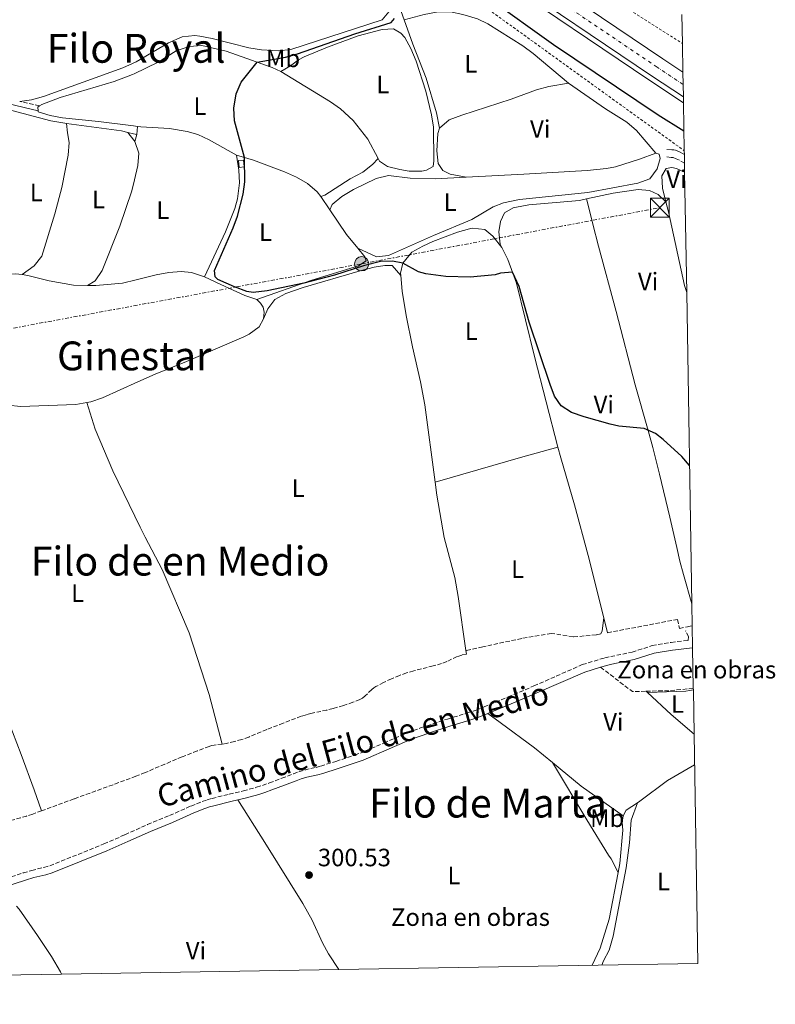
# Model space of a CAD drawing. Units: metres. Extents: x 615599 to 619120, y 4648415 to 4650784.
# Drawn here: x 618819 to 619120, y 4648456 to 4648849 of the extents above; entities that cross this region are included whole.
import ezdxf
from ezdxf.enums import TextEntityAlignment as Align

# ---------------------------------------------------------------- set-up
doc = ezdxf.new("R2010")
doc.units = ezdxf.units.M
doc.header["$MEASUREMENT"] = 0
for name, pattern in [('DGN Style 2', [1.7399219301090239, 1.043953158065414, -0.6959687720436097]), ('DGN Style 3', [2.435890702152634, 1.739921930109024, -0.6959687720436097]), ('DGN Style 4', [2.7856150101045474, 1.391937544087219, -0.6959687720436097, 0.001739921930109024, -0.6959687720436097]), ('DGN Style 7', [3.4798438602180486, 1.565929737098122, -0.6959687720436097, 0.5219765790327072, -0.6959687720436097])]:
    doc.linetypes.add(name, pattern=pattern)
for name, color, linetype, lineweight in [('Abrevadero recinto', 4, 'Continuous', 0), ('Acequia sin especificar', 4, 'Continuous', 0), ('Autopista', 135, 'Continuous', 0), ('autovía', 7, 'DGN Style 4', 0), ('Camino', 7, 'DGN Style 3', 0), ('Caseta-cabaña', 1, 'Continuous', 0), ('Cota de punto acotado terreno', 7, 'Continuous', 0), ('Curva de nivel directora', 30, 'Continuous', 30), ('Etiqueta de uso rústico', 92, 'Continuous', 0), ('Etiqueta de zona delimitada', 7, 'Continuous', 0), ('Línea blanca (vial)', 7, 'Continuous', 13), ('Línea de asfalto', 7, 'Continuous', 13), ('Línea de cambio de uso (parcela vista)', 92, 'Continuous', 0), ('Línea de cuneta (fondo)', 4, 'DGN Style 2', 0), ('Línea eléctrica', 6, 'DGN Style 7', 0), ('Margen derecho', 7, 'Continuous', 0), ('Poste tendido eléctrico', 7, 'Continuous', 0), ('Punto acotado terreno (símbolo)', 7, 'Continuous', 0), ('Tela metálica o alambrada', 7, 'DGN Style 2', 0), ('Texto de Área (paraje) menor', 7, 'Continuous', 0), ('Torre eléctrica', 7, 'Continuous', 0), ('Transformador', 7, 'Continuous', 0), ('Zona delimitada', 6, 'Continuous', 0)]:
    doc.layers.add(name, color=color, linetype=linetype, lineweight=lineweight)
doc.styles.add('Style-Arial', font='arial.ttf')

# ---------------------------------------------------------------- blocks, each defined once
blk = doc.blocks.new('5PATER')
at = {"layer": 'Abrevadero recinto', "linetype": 'Continuous', "lineweight": 0}
h = blk.add_hatch(color=51, dxfattribs=at)
edge = h.paths.add_edge_path()
edge.add_ellipse((0, 0), major_axis=(-0.1095731443231308, -0.1110710700762829), ratio=0.9994222409660317, start_angle=0, end_angle=360)
blk = doc.blocks.new('5TME')
at = {"layer": 'Transformador', "color": 7, "linetype": 'Continuous', "lineweight": 0}
for p, q in [((-0.375, 0.375), (0.375, -0.375)), ((0.3723, 0.3776), (-0.3716, -0.3784))]:
    blk.add_line(p, q, dxfattribs=at)
at = {"layer": 'Transformador', "color": 7, "linetype": 'Continuous', "lineweight": 0, "flags": 128}
blk.add_lwpolyline([(-0.375, -0.375), (0.375, -0.375), (0.375, 0.375), (-0.375, 0.375), (-0.3716, -0.3784)], dxfattribs=at)
blk = doc.blocks.new('5PELE')
at = {"layer": 'Transformador', "linetype": 'Continuous', "lineweight": 0}
h = blk.add_hatch(color=9, dxfattribs=at)
edge = h.paths.add_edge_path()
edge.add_arc((-2.000000476837158e-05, 0), 0.2850000000000001, 0, 360)
at = {"layer": 'Transformador', "color": 252, "linetype": 'Continuous', "lineweight": 0}
blk.add_circle((-2.000000476837158e-05, 0), 0.2850000000000001, dxfattribs=at)

msp = doc.modelspace()

# ---------------------------------------------------------------- linework, layer by layer
at = {"layer": 'Acequia sin especificar', "color": 4, "linetype": 'Continuous', "lineweight": 0, "extrusion": (-0.005851117068502054, -0.05986577020467275, 0.9981892876538259), "elevation": -281626.6976636208, "flags": 128}
msp.add_lwpolyline([(163695.6529878377, 4678488.932955927), (163717.7987219277, 4678488.10171492), (163720.2626915181, 4678487.769218517)], dxfattribs=at)
at = {"layer": 'Acequia sin especificar', "color": 4, "linetype": 'Continuous', "lineweight": 0, "extrusion": (0.01561546982659614, 0.03123093476207761, 0.9993902069842298), "elevation": 155149.2096773714, "flags": 128}
msp.add_lwpolyline([(1525481.696234529, -4432064.986568888), (1525479.321530372, -4432065.55935172), (1525478.100637274, -4432065.845743136)], dxfattribs=at)
at = {"layer": 'Acequia sin especificar', "color": 4, "linetype": 'Continuous', "lineweight": 0, "extrusion": (0.01378451844830751, -0.007304616609138698, 0.9998783074091276), "elevation": -25121.67817027304, "flags": 128}
msp.add_lwpolyline([(618996.3948560414, 4648471.512658993), (618997.6347382207, 4648473.852721424), (619002.104864895, 4648476.812800397)], dxfattribs=at)
at = {"layer": 'Acequia sin especificar', "color": 4, "linetype": 'Continuous', "lineweight": 0, "elevation": 300.6600000000035, "flags": 128}
for points in [[(619057.4299999997, 4648508.460000001), (619058.1299999999, 4648512.07), (619059.3200000003, 4648525.279999999), (619059.0499999998, 4648528.350000001), (619059.3600000005, 4648531)], [(619047.0599999996, 4648471.42), (619050.1900000004, 4648478.220000001), (619053.79, 4648489.9), (619057.4299999997, 4648508.460000001)]]:
    msp.add_lwpolyline(points, dxfattribs=at)
at = {"layer": 'Acequia sin especificar', "color": 4, "linetype": 'Continuous', "lineweight": 0}
for points in [[(618950.3600000005, 4648880.92, 299.9700000000012), (618951.7400000002, 4648879.32, 299.9700000000012), (618958.0499999998, 4648878.08, 299.6399999999995), (618959.9400000004, 4648876.869999999, 299.5399999999936), (618962.4600000001, 4648873.220000001, 299.4100000000035), (618964.2699999996, 4648868.869999999, 299), (618968.2300000006, 4648859.460000001, 298.8000000000029), (618972.0599999996, 4648848.609999999, 298.5800000000018)], [(618972.0599999996, 4648848.609999999, 298.5800000000018), (618975.4699999997, 4648838.949999999, 298.3699999999953), (618980.9000000004, 4648825.350000001, 298.2200000000012), (618984.9500000002, 4648811.52, 298.320000000007), (618986.1399999997, 4648805.42, 298.1699999999983)], [(618815.5800000001, 4648812.460000001, 299.6600000000035), (618831.1200000001, 4648808.34, 299.2299999999959), (618836.7100000001, 4648807.34, 299.1600000000035), (618837.3899999997, 4648807.24, 299.1600000000035)], [(619065.0700000003, 4648536.300000001, 300.6199999999953), (619066.0099999999, 4648536.930000001, 300.6100000000006), (619077.0800000001, 4648545.17, 300.6100000000006), (619087.9100000003, 4648551.449999999, 300.5200000000041)]]:
    msp.add_polyline3d(points, dxfattribs=at)
at = {"layer": 'Autopista', "color": 135, "linetype": 'Continuous', "lineweight": 0}
msp.add_polyline3d([(619083.2699999985, 4648827.749999999, 301.8800000000047), (619083.4299999994, 4648817.890000001, 301.8699999999953), (619070.739999998, 4648826.309999998, 301.8999999999942), (619009.9299999999, 4648867.390000001, 302.2200000000012), (618954.4999999997, 4648905.489999999, 302.8399999999965), (618928.7500000005, 4648923.660000001, 304.1699999999983), (618922.2100000002, 4648928.23, 304.25), (618926.2600000026, 4648933.940000001, 310.9400000000023), (618926.77, 4648934.649999999, 310.929999999993), (618935.3299999986, 4648928.640000001, 304.1000000000058), (618968.510000002, 4648905.719999999, 302.7299999999959), (619014.5000000009, 4648874.100000002, 302.2200000000012), (619075.260000002, 4648833.059999998, 301.8999999999942)], close=True, dxfattribs=at)
at = {"layer": 'autovía', "color": 7, "linetype": 'DGN Style 4', "lineweight": 0}
msp.add_polyline3d([(619083.3500000007, 4648822.820000002, 301.8800000000047), (619072.9999999995, 4648829.680000002, 301.8999999999942), (619012.2199999985, 4648870.739999999, 302.2200000000011), (618961.5100000009, 4648905.600000001, 302.7899999999936), (618932.7600000021, 4648925.520000001, 304.0899999999965), (618924.4219786657, 4648931.348616836, 309.2688000000053), (618924.4200000004, 4648931.350000002, 309.2700000000041)], dxfattribs=at)
at = {"layer": 'Camino', "color": 7, "linetype": 'DGN Style 3', "lineweight": 0, "extrusion": (0.02037268409173944, -0.004764787052325902, 0.9997811013153051), "elevation": -9243.576475151873, "flags": 128}
msp.add_lwpolyline([(4667586.283286815, 456040.6260689227), (4667586.283286814, 456048.7513073812)], dxfattribs=at)
at = {"layer": 'Camino', "color": 7, "linetype": 'DGN Style 3', "lineweight": 0}
for points in [[(619083.8799999983, 4648791.390000001, 297.0700000000069), (619081.8399999996, 4648792.57, 297.1100000000007), (619080.6200000015, 4648793.210000002, 297.2799999999988), (619079.3999999989, 4648793.660000001, 297.4199999999982), (619078.620000001, 4648793.680000002, 297.4299999999931), (619076.4499999986, 4648793.949999999, 297.4299999999931)], [(618810.7100000001, 4648505.300000001, 300.8999999999942), (618820.0899999988, 4648508.270000001, 300.8999999999942), (618823.4899999986, 4648509.29, 300.8899999999993), (618828.3700000001, 4648510.480000001, 300.8699999999953), (618830.659999999, 4648511.15, 300.8500000000058), (618852.2699999987, 4648519.830000004, 300.7899999999937), (618860.6700000007, 4648523.500000002, 300.7400000000053), (618869.6799999987, 4648527.580000003, 300.6499999999942), (618878.4800000007, 4648531.190000003, 300.6100000000008), (618887.0199999991, 4648534.970000001, 300.6100000000008), (618891.5399999986, 4648536.800000001, 300.6100000000008), (618893.5100000022, 4648537.469999999, 300.6100000000008), (618895.4300000002, 4648538.010000003, 300.6000000000059), (618902.2699999998, 4648539.640000002, 300.4700000000014), (618907.9299999992, 4648541.020000001, 300.429999999993), (618913.1900000009, 4648542.440000002, 300.4100000000035), (618915.5100000009, 4648543.190000001, 300.4100000000035), (618918.3000000004, 4648544.190000002, 300.4199999999984), (618923.2399999979, 4648546.039999999, 300.4100000000035), (618927.8999999983, 4648547.86, 300.300000000003), (618930.0399999997, 4648548.63, 300.2700000000041), (618932.5199999984, 4648549.350000001, 300.2500000000001), (618936.9299999984, 4648550.38, 300.2200000000012), (618938.7999999993, 4648550.870000001, 300.2200000000012), (618944.8200000009, 4648552.780000002, 300.2200000000012), (618952.2899999986, 4648555.270000001, 300.2200000000012), (618954.5899999986, 4648556.11, 300.2200000000012), (618956.6099999992, 4648556.940000002, 300.2200000000012), (618963.9299999995, 4648560.080000003, 300.3099999999976), (618971.9999999984, 4648563.600000003, 300.1199999999956), (618975.7600000004, 4648565.09, 300.2200000000012), (618978.6200000013, 4648566.120000003, 300.3099999999976), (618981.2099999996, 4648567.010000002, 300.300000000003), (618989.3099999977, 4648569.670000002, 300.0299999999988), (618997.2899999995, 4648572.080000003, 299.9199999999983), (619000.7600000007, 4648573.260000002, 299.8699999999953), (619003.9699999982, 4648574.52, 299.8300000000018), (619013.6000000018, 4648578.500000001, 299.6999999999973), (619023.839999999, 4648582.859999999, 299.6900000000024), (619043.1199999996, 4648591.370000001, 300.1399999999995), (619052.0699999994, 4648594.080000003, 299.9900000000052), (619062.9899999981, 4648596.38, 299.7899999999937), (619070.9799999989, 4648598.940000001, 299.5599999999979), (619078.600000001, 4648600.250000001, 299.5599999999979), (619085.2899999986, 4648601.060000001, 299.5599999999979), (619085.5399999989, 4648602.54, 299.5299999999989), (619084.2499999992, 4648604.9, 299.3999999999941)]]:
    msp.add_polyline3d(points, dxfattribs=at)
at = {"layer": 'Caseta-cabaña', "color": 1, "linetype": 'Continuous', "lineweight": 0, "elevation": 301.429999999993, "flags": 128}
msp.add_lwpolyline([(618908.1900000004, 4648789.91), (618906.2100000001, 4648789.710000001), (618905.9299999997, 4648792.42), (618907.9199999999, 4648792.630000001), (618908.1900000004, 4648789.91)], close=True, dxfattribs=at)
msp.add_lwpolyline([(618906.2100000001, 4648789.710000001), (618905.9299999997, 4648792.42), (618907.9199999999, 4648792.630000001), (618908.1900000004, 4648789.91), (618906.2100000001, 4648789.710000001)], dxfattribs=at)
at = {"layer": 'Curva de nivel directora', "color": 30, "linetype": 'Continuous', "lineweight": 30, "elevation": 300, "flags": 128}
for points in [[(619006.0299999992, 4648857.29), (619031.5700000006, 4648838.789999999), (619073.3799999995, 4648810.760000001), (619083.6599999992, 4648804.27)], [(619085.9099999999, 4648670.869999999), (619082.7699999996, 4648674.390000002), (619075.389999999, 4648681.220000001), (619072.3600000005, 4648683.570000002), (619067.8299999996, 4648685.539999999), (619057.6799999997, 4648686.529999999), (619054.2599999999, 4648687.300000003), (619043.8199999993, 4648690.17), (619038.79, 4648691.980000001), (619034.6500000006, 4648694.640000001), (619032.0599999999, 4648698.460000004), (619030.3300000001, 4648703.180000002), (619021.9599999993, 4648727.980000001), (619017.9699999995, 4648742.279999999), (619015.2699999993, 4648747.880000004), (619010.4999999994, 4648747.510000002), (619008.3499999992, 4648746.840000001), (618998.3899999993, 4648745.930000002), (618988.6999999997, 4648746.180000001), (618980.729999999, 4648747.210000002), (618977.7800000008, 4648748.080000001), (618971.5, 4648751.57), (618967.3699999994, 4648752.300000002), (618962.6199999996, 4648752.17), (618955.8299999991, 4648750.470000001), (618944.2899999989, 4648746.760000001), (618931.9799999997, 4648743.539999999), (618917.3899999985, 4648740.480000001), (618911.8399999986, 4648739.869999999), (618909.3099999983, 4648740.260000001), (618904.3799999997, 4648742.12), (618897.7300000001, 4648745.03), (618896.6300000004, 4648746.060000001), (618896.4000000001, 4648748.550000001), (618903.8999999993, 4648765.570000002), (618905.609999999, 4648770.270000001), (618907.88, 4648779.029999999), (618908.4400000012, 4648784.01), (618908.3200000003, 4648793.740000002), (618904.3499999985, 4648808.359999999), (618904.1799999987, 4648813.36), (618905.0999999995, 4648819.12), (618907.0300000006, 4648823.74), (618913.3799999986, 4648831.680000001), (618924.6599999996, 4648833.720000003), (618929.4699999996, 4648835.090000001), (618952.4400000006, 4648842.990000002), (618966.8699999988, 4648847.550000002), (618968.1999999986, 4648849.060000001)]]:
    msp.add_lwpolyline(points, dxfattribs=at)
at = {"layer": 'Línea blanca (vial)', "color": 7, "linetype": 'Continuous', "lineweight": 13}
for points in [[(619083.2699999979, 4648827.75, 301.8800000000047), (619075.2600000015, 4648833.059999999, 301.8999999999942), (619014.5000000005, 4648874.100000003, 302.2200000000011), (618968.5100000015, 4648905.720000001, 302.729999999996), (618935.3299999981, 4648928.640000002, 304.1000000000059), (618926.7699999996, 4648934.649999999, 304.1999999999972)], [(618922.2099999997, 4648928.230000001, 304.2499999999999), (618928.7499999999, 4648923.660000003, 304.1699999999983), (618954.4999999992, 4648905.489999999, 302.8399999999966), (619009.9299999995, 4648867.390000001, 302.2200000000011), (619070.7399999975, 4648826.309999999, 301.8999999999942), (619083.4299999989, 4648817.890000001, 301.8699999999953)]]:
    msp.add_polyline3d(points, dxfattribs=at)
at = {"layer": 'Línea de asfalto', "color": 7, "linetype": 'Continuous', "lineweight": 13}
msp.add_polyline3d([(618920.7699999983, 4648926.210000002, 304.2700000000042), (618928.4100000003, 4648920.930000001, 304.1699999999983), (618951.1499999987, 4648905.440000002, 302.8600000000006), (619008.8299999975, 4648865.780000002, 302.2200000000011), (619069.6600000003, 4648824.690000002, 301.8999999999942), (619083.4699999992, 4648815.530000002, 301.8699999999953)], dxfattribs=at)
at = {"layer": 'Línea de cambio de uso (parcela vista)', "color": 92, "linetype": 'Continuous', "lineweight": 0, "flags": 128}
for points, elevation in [([(618826.6100000005, 4648814.230000001), (618825.9000000004, 4648813.75), (618826.0199999996, 4648812.33)], 299.2899999999935), ([(619051.7000000002, 4648610.100000001), (619053.2100000001, 4648604.100000001)], 299.8600000000006)]:
    msp.add_lwpolyline(points, dxfattribs=dict(at, elevation=elevation))
at = {"layer": 'Línea de cambio de uso (parcela vista)', "color": 92, "linetype": 'Continuous', "lineweight": 0, "extrusion": (0.6051422677186931, 0.4887687556014085, 0.6284170107246688), "elevation": 2646877.362742477, "flags": 128}
msp.add_lwpolyline([(3227642.011803774, -2137927.266821931), (3227638.104444593, -2137927.215399895), (3227637.378266422, -2137927.202544386)], dxfattribs=at)
at = {"layer": 'Línea de cambio de uso (parcela vista)', "color": 92, "linetype": 'Continuous', "lineweight": 0, "extrusion": (0.461222577054775, -0.09372567237766824, 0.8823203685466557), "elevation": -150013.625336696, "flags": 128}
msp.add_lwpolyline([(4678935.886282613, 281864.4712718631), (4678932.669042846, 281864.0888214939), (4678929.79154263, 281864.2587994358)], dxfattribs=at)
at = {"layer": 'Línea de cambio de uso (parcela vista)', "color": 92, "linetype": 'Continuous', "lineweight": 0, "extrusion": (0.01571366339466313, -0.02339393707593175, 0.999602823370766), "elevation": -98728.2244066956, "flags": 128}
msp.add_lwpolyline([(3105896.753136626, 3512532.021758367), (3105896.753136626, 3512525.634583717)], dxfattribs=at)
at = {"layer": 'Línea de cambio de uso (parcela vista)', "color": 92, "linetype": 'Continuous', "lineweight": 0, "extrusion": (-0.2014747679187688, -0.1677721872311624, 0.9650183475373669), "elevation": -904347.3797256168, "flags": 128}
msp.add_lwpolyline([(-3176297.233284344, 3329785.269301991), (-3176285.413759816, 3329784.010636067), (-3176278.334600261, 3329784.010636067)], dxfattribs=at)
at = {"layer": 'Línea de cambio de uso (parcela vista)', "color": 92, "linetype": 'Continuous', "lineweight": 0, "extrusion": (0.004559362579335572, 0.03818466159785899, 0.9992602983364882), "elevation": 180632.0005438695, "flags": 128}
msp.add_lwpolyline([(-63295.80764168559, -4685845.901498053), (-63293.10860482068, -4685845.901498053), (-63276.55914579879, -4685843.561154899)], dxfattribs=at)
at = {"layer": 'Línea de cambio de uso (parcela vista)', "color": 92, "linetype": 'Continuous', "lineweight": 0, "extrusion": (0.2460747506197652, -0.864792111304854, 0.4377006069590418), "elevation": -3867680.493286172, "flags": 128}
msp.add_lwpolyline([(1867666.222553927, 1883157.263607774), (1867650.789980562, 1883157.4860473), (1867615.287853574, 1883157.263607774)], dxfattribs=at)
at = {"layer": 'Línea de cambio de uso (parcela vista)', "color": 92, "linetype": 'Continuous', "lineweight": 0, "extrusion": (-0.1418663881680268, 0.06331227237682685, 0.9878590405896184), "elevation": 206787.6594685025, "flags": 128}
msp.add_lwpolyline([(-4497342.533869896, -1312992.747865412), (-4497337.450431308, -1312991.138625807), (-4497336.125403006, -1312991.138625807)], dxfattribs=at)
at = {"layer": 'Línea de cambio de uso (parcela vista)', "color": 7, "linetype": 'DGN Style 3', "lineweight": 0, "extrusion": (0.002109107361090279, -0.08777131454356771, 0.9961384180973213), "elevation": -406408.3671813566, "flags": 128}
msp.add_lwpolyline([(730543.1333578519, 4614515.607323234), (730555.68712769, 4614505.584161913), (730561.098689387, 4614505.584161914)], dxfattribs=at)
at = {"layer": 'Línea de cambio de uso (parcela vista)', "color": 7, "linetype": 'DGN Style 3', "lineweight": 0, "elevation": 299.1499999999941, "flags": 128}
msp.add_lwpolyline([(619068.5700000003, 4648580.76), (619077.75, 4648580.970000001), (619087.4000000004, 4648581.939999999)], dxfattribs=at)
at = {"layer": 'Línea de cambio de uso (parcela vista)', "color": 92, "linetype": 'Continuous', "lineweight": 0, "extrusion": (-0.01015514812105525, 0.009214856641085253, 0.999905975271537), "elevation": 36849.234055989, "flags": 128}
msp.add_lwpolyline([(619039.6916857429, 4648438.561567222), (619040.2317594513, 4648438.071546416)], dxfattribs=at)
at = {"layer": 'Línea de cambio de uso (parcela vista)', "color": 92, "linetype": 'Continuous', "lineweight": 0, "extrusion": (0.01743678702136089, 0.03697061177074267, 0.9991642168951353), "elevation": 182955.1819349461, "flags": 128}
msp.add_lwpolyline([(1423049.88329609, -4464751.013286588), (1423037.546184633, -4464747.09903304), (1423025.975074284, -4464743.918702031)], dxfattribs=at)
at = {"layer": 'Línea de cambio de uso (parcela vista)', "color": 92, "linetype": 'Continuous', "lineweight": 0, "extrusion": (0.09759838312504394, 0.1141550913401232, 0.9886572564506394), "elevation": 591369.923187543, "flags": 128}
msp.add_lwpolyline([(2550250.267990232, -3890832.844536752), (2550270.689989013, -3890830.980222991), (2550285.55549163, -3890830.713892454)], dxfattribs=at)
at = {"layer": 'Línea de cambio de uso (parcela vista)', "color": 92, "linetype": 'Continuous', "lineweight": 0}
for points in [[(618965.9100000003, 4648851.850000001, 300.1399999999995), (618963.3099999996, 4648848.630000001, 300.0399999999936), (618926.8499999996, 4648836.810000001, 300.3399999999965), (618921.8700000001, 4648836.210000001, 300.3000000000029), (618915.0899999999, 4648836.680000001, 300.2700000000041), (618910.1299999999, 4648837.390000001, 300.25), (618895.5300000003, 4648841.100000001, 300.1399999999995), (618890.5999999996, 4648842.060000001, 300.2100000000065), (618888.5300000003, 4648842.33, 300.2400000000052), (618883.5700000003, 4648841.810000001, 300.2299999999959), (618878.1100000005, 4648839.390000001, 300.2700000000041), (618865.1500000004, 4648831.84, 300.2899999999936), (618863.6900000004, 4648831.180000001, 300.2899999999936), (618859.8799999999, 4648829.460000001, 300.2899999999936), (618828.1600000003, 4648818.050000001, 300.4100000000035), (618823.3700000001, 4648816.67, 300.3099999999977), (618818.7000000002, 4648816.08, 300.0500000000029)], [(618972.0599999996, 4648848.609999999, 298.5800000000018), (618980.0800000001, 4648850.720000001, 298.4199999999983), (618985, 4648851.66, 298.3800000000047), (618990.5899999999, 4648851.800000001, 298.3699999999953), (618995.4699999997, 4648850.720000001, 298.3699999999953), (619001.3499999996, 4648848.939999999, 298.3999999999942), (619005.4600000001, 4648847.060000001, 298.4199999999983), (619019.4500000002, 4648838.180000001, 298.3699999999953), (619023.4800000006, 4648835.230000001, 298.3399999999965), (619037.6299999999, 4648823.369999999, 298.1199999999953)], [(618922.8399999999, 4648827.939999999, 299.0899999999965), (618926.75, 4648830.279999999, 299.3399999999965), (618929.9100000003, 4648832.58, 299.3899999999995), (618932.2300000006, 4648833.789999999, 299.3800000000047), (618941.4699999997, 4648837.67, 299.3399999999965), (618953.6500000004, 4648842.15, 299.3099999999977), (618963.3200000003, 4648844.680000001, 299.1399999999995), (618967.75, 4648844.980000001, 299.1399999999995), (618970.7699999996, 4648843.32, 299.1399999999995), (618972.3099999996, 4648841.52, 299.1499999999942), (618974.75, 4648837.220000001, 299.1900000000023), (618976.8200000003, 4648832.130000001, 299.1900000000023), (618980.6399999997, 4648820.109999999, 299.1900000000023), (618983.0099999999, 4648810.76, 299.179999999993), (618983.7599999999, 4648805.82, 299.1399999999995), (618983.9000000004, 4648792.380000001, 298.9900000000052), (618983.5700000003, 4648790.039999999, 298.9900000000052), (618981.0199999996, 4648788.59, 298.9900000000052), (618979.0599999996, 4648788.27, 298.9900000000052), (618974.0599999996, 4648788.25, 298.9900000000052), (618970.2800000003, 4648788.83, 299.0299999999988), (618965.4199999999, 4648790.15, 299.0899999999965), (618962.2400000002, 4648792.199999999, 299.0899999999965), (618961.6699999999, 4648793.300000001, 299.070000000007)], [(618922.8399999999, 4648827.939999999, 299.0899999999965), (618919.3899999997, 4648829.529999999, 299.0899999999965), (618901.0700000003, 4648836.08, 299.1399999999995), (618891.3300000001, 4648838.34, 299.1399999999995), (618886.3399999999, 4648837.960000001, 299.1399999999995), (618881.1299999999, 4648836.210000001, 299.1399999999995), (618873.9500000002, 4648831.77, 299.1399999999995), (618864.3499999996, 4648826.99, 299.1399999999995), (618863.7599999999, 4648826.77, 299.1499999999942), (618856.3200000003, 4648824.01, 299.1999999999971), (618834.8099999996, 4648817.58, 299.2400000000052), (618827.5099999999, 4648814.850000001, 299.2899999999936), (618826.6100000005, 4648814.230000001, 299.2899999999936)], [(618961.6699999999, 4648793.300000001, 299.070000000007), (618957.5899999999, 4648801.039999999, 298.9400000000023), (618951.7699999996, 4648808.41, 298.8399999999965), (618946.6699999999, 4648813.050000001, 298.8000000000029), (618942.6100000005, 4648815.939999999, 298.7899999999936), (618922.8399999999, 4648827.939999999, 299.0899999999965)], [(618996.7300000006, 4648785.810000001, 298.0299999999988), (618990.4000000004, 4648787.029999999, 298.2299999999959), (618987.54, 4648788.439999999, 298.2299999999959), (618985.6100000005, 4648791.26, 298.2799999999988), (618985.0300000003, 4648796.34, 298.1300000000047), (618985.5099999999, 4648803.189999999, 298.2299999999959), (618986.1399999997, 4648805.42, 298.1699999999983), (618989.9600000001, 4648808.680000001, 298.1199999999953), (618995.0700000003, 4648810.5, 298.1000000000058), (619014.6799999997, 4648816.949999999, 298.0200000000041), (619024.8899999997, 4648820.65, 298.0200000000041), (619029.7100000001, 4648821.99, 298.1100000000006), (619037.6299999999, 4648823.369999999, 298.1199999999953)], [(619037.6299999999, 4648823.369999999, 298.1199999999953), (619052.3499999996, 4648813.109999999, 298.320000000007), (619060.8700000001, 4648807.710000001, 298.3099999999977), (619064.6699999999, 4648804.51, 298.2799999999988), (619072.4400000004, 4648795.380000001, 298.179999999993)], [(618826.0199999996, 4648812.33, 299.2899999999936), (618826.0599999996, 4648811.84, 299.2899999999936), (618830.8300000001, 4648810.369999999, 299.2799999999988), (618835.7400000002, 4648809.49, 299.2400000000052), (618850.1299999999, 4648808.060000001, 299.2400000000052), (618864.0999999996, 4648806.27, 299.2400000000052), (618865.6799999997, 4648806.07, 299.2400000000052)], [(618819.6799999997, 4648746.949999999, 299.9700000000012), (618824.5, 4648750.449999999, 299.8699999999953), (618827.4699999997, 4648754.34, 299.8699999999953), (618832.6799999997, 4648771.140000001, 299.8699999999953), (618835.4600000001, 4648781.689999999, 299.8699999999953), (618838.0300000003, 4648794.67, 299.8699999999953), (618838.3700000001, 4648799.66, 299.820000000007), (618837.79, 4648803.550000001, 299.820000000007), (618837.3899999997, 4648807.24, 299.1600000000035)], [(618865.6799999997, 4648806.07, 299.2400000000052), (618866.9800000006, 4648805.9, 299.2400000000052), (618878.4400000004, 4648805.180000001, 299.2400000000052), (618885.5300000003, 4648804.100000001, 299.2400000000052), (618889.7000000002, 4648802.859999999, 299.2400000000052), (618894.2199999997, 4648800.710000001, 299.2200000000012), (618905.2100000001, 4648794.67, 299.2400000000052)], [(618864.6500000004, 4648800.060000001, 299.1399999999995), (618866.2699999996, 4648795.4, 299.3399999999965), (618865.8099999996, 4648790.42, 299.3899999999995), (618864.4600000001, 4648784.800000001, 299.4199999999983), (618863.4100000003, 4648780.439999999, 299.4600000000065), (618858.6600000003, 4648766.32, 299.5500000000029), (618851.6600000003, 4648748.59, 299.5399999999936), (618848.79, 4648744.49, 299.5299999999988), (618845.7100000001, 4648742.630000001, 300.0599999999977)], [(619072.4400000004, 4648795.380000001, 298.179999999993), (619073.7300000006, 4648794.949999999, 298.179999999993), (619074.1699999999, 4648793.310000001, 298.179999999993), (619073.0300000003, 4648789.199999999, 298.1300000000047), (619070.0899999999, 4648785.140000001, 298.1300000000047), (619065.2000000002, 4648783.449999999, 298.2299999999959), (619045.3600000005, 4648779.67, 298.3800000000047), (619018.0599999996, 4648776.980000001, 298.3399999999965), (619011.6900000004, 4648775.619999999, 298.3000000000029), (619007.5999999996, 4648773.960000001, 298.2799999999988), (618999.0800000001, 4648768.890000001, 298.3300000000018), (618983.8099999996, 4648762.59, 298.4700000000012), (618965.8499999996, 4648754.619999999, 298.5899999999965), (618961.0300000003, 4648754.060000001, 298.6399999999995), (618953.5599999996, 4648757.49, 298.8099999999977)], [(618996.7300000006, 4648785.810000001, 298.0299999999988), (619019.7699999996, 4648786.970000001, 298.0299999999988), (619045.1200000001, 4648788.539999999, 297.7599999999948), (619052.75, 4648789.279999999, 297.7299999999959), (619056.4100000003, 4648789.949999999, 297.7799999999988), (619065.9400000004, 4648792.99, 298.1900000000023), (619072.4400000004, 4648795.380000001, 298.179999999993)], [(618905.2100000001, 4648794.67, 299.2400000000052), (618906.0999999996, 4648788.600000001, 299.2400000000052), (618906.3399999999, 4648783.600000001, 299.3699999999953), (618905.6200000001, 4648777.189999999, 299.3999999999942), (618904.4699999997, 4648773.34, 299.3899999999995), (618900.7999999998, 4648764.02, 299.2599999999948), (618892.4699999997, 4648746.02, 299.6399999999995)], [(618905.2100000001, 4648794.67, 299.2400000000052), (618911.9400000004, 4648792.66, 299.1900000000023), (618924.3700000001, 4648788.01, 299.1699999999983), (618929.1600000003, 4648785.83, 299.1399999999995), (618933.5499999998, 4648783.279999999, 299.2200000000012), (618937.3499999996, 4648779.970000001, 299.3300000000018), (618938.8399999999, 4648778.09, 299.320000000007)], [(618961.6699999999, 4648793.300000001, 299.070000000007), (618959.4699999997, 4648790.850000001, 299.1199999999953), (618955.5199999996, 4648787.850000001, 299.2700000000041), (618950.54, 4648785.100000001, 299.4199999999983), (618940.4800000006, 4648778.680000001, 299.320000000007), (618938.8399999999, 4648778.09, 299.320000000007)], [(619076.5, 4648775.930000001, 298.8500000000058), (619075.0800000001, 4648781.380000001, 298.7400000000052), (619074.8300000001, 4648786.369999999, 298.6900000000023), (619076.5099999999, 4648789.34, 298.6900000000023), (619078.7699999996, 4648789.720000001, 298.6900000000023), (619080.7100000001, 4648789.32, 298.6900000000023), (619083.9400000004, 4648787.800000001, 298.6999999999971)], [(618942.4000000004, 4648772.789999999, 299.1399999999995), (618943.29, 4648774.92, 298.5399999999936), (618947.1399999997, 4648778.08, 298.2799999999988), (618951.8099999996, 4648780.949999999, 298.2299999999959), (618960.8700000001, 4648785.34, 298.0299999999988), (618965.7599999999, 4648786.449999999, 297.8999999999942), (618974.4100000003, 4648785.430000001, 297.8300000000018), (618984.4100000003, 4648785.189999999, 298.0299999999988), (618996.7300000006, 4648785.810000001, 298.0299999999988)], [(619076.5, 4648775.930000001, 298.8500000000058), (619073.4000000004, 4648778.9, 298.9499999999971), (619069.9800000006, 4648780.480000001, 299.1100000000006), (619065.3499999996, 4648780.930000001, 299.1600000000035), (619055.4600000001, 4648779.439999999, 299.2100000000065), (619044.8099999996, 4648777.16, 299.2100000000065)], [(619044.8099999996, 4648777.16, 299.2100000000065), (619041.9800000006, 4648776.560000001, 299.2100000000065), (619021.7599999999, 4648774.789999999, 299.2599999999948), (619016.8399999999, 4648773.92, 299.2100000000065), (619015.5099999999, 4648773.58, 299.2100000000065), (619012.1299999999, 4648771.630000001, 299.2100000000065), (619010.5499999998, 4648768.15, 299.2100000000065), (619009.7599999999, 4648764.060000001, 299.1600000000035), (619010.3300000001, 4648759.100000001, 299.2100000000065), (619010.9800000006, 4648757.77, 299.2100000000065)], [(619086.8300000001, 4648615.67, 299.0299999999988), (619083.4199999999, 4648627.369999999, 298.6199999999953), (619082.0199999996, 4648632.680000001, 298.5), (619080.7800000003, 4648638.039999999, 298.4700000000012), (619078.0700000003, 4648650.25, 298.5399999999936), (619073.9299999997, 4648667.289999999, 298.6000000000058), (619071.2400000002, 4648677.960000001, 298.6300000000047), (619069.4199999999, 4648684.76, 298.6399999999995), (619064.2199999997, 4648703.029999999, 298.6399999999995), (619056.6100000005, 4648732.26, 298.4400000000023), (619049.6100000005, 4648758.300000001, 298.7299999999959), (619047.3700000001, 4648767.02, 298.5200000000041), (619046.6299999999, 4648769.92, 298.6199999999953), (619044.8099999996, 4648777.16, 299.2100000000065)], [(619084.75, 4648739.869999999, 299.1900000000023), (619083.8399999999, 4648742.680000001, 299.1399999999995), (619077.5199999996, 4648772.01, 298.9400000000023), (619076.5, 4648775.930000001, 298.8500000000058)], [(618970.7400000002, 4648746.600000001, 299.070000000007), (618970.6600000003, 4648747.529999999, 299.0500000000029), (618971.5, 4648751.57, 299), (618975.0599999996, 4648755.859999999, 298.8999999999942), (618979.4400000004, 4648758.32, 298.6999999999971), (618983.4699999997, 4648760.119999999, 298.5500000000029), (618993.3200000003, 4648763.850000001, 298.5500000000029), (618998.1399999997, 4648765.199999999, 298.6000000000058), (618999.2000000002, 4648765.430000001, 298.6000000000058), (619004.2300000006, 4648764.9, 298.6000000000058), (619007.4600000001, 4648762.25, 298.6000000000058), (619010.9800000006, 4648757.77, 299.2100000000065)], [(618953.5599999996, 4648757.49, 298.8099999999977), (618956.3899999997, 4648754.08, 298.8099999999977), (618956.8399999999, 4648752.49, 298.8600000000006), (618953.9100000003, 4648750.51, 298.9700000000012), (618935.2800000003, 4648744.680000001, 299.070000000007), (618913.25, 4648737.039999999, 299.320000000007)], [(619010.9800000006, 4648757.77, 299.2100000000065), (619013.3600000005, 4648752.939999999, 299.2100000000065), (619016.9000000004, 4648743.58, 299.25), (619024.04, 4648714.25, 299.4100000000035), (619033.4000000004, 4648678.130000001, 299.7299999999959)], [(618892.4699999997, 4648746.02, 299.6399999999995), (618892.0199999996, 4648746.24, 299.6699999999983), (618887.2000000002, 4648747.82, 299.5800000000018), (618883.1100000005, 4648748.220000001, 299.5200000000041), (618878.1500000004, 4648747.789999999, 299.570000000007), (618873.2000000002, 4648746.890000001, 299.6199999999953), (618865.1200000001, 4648744.92, 299.679999999993), (618859.6600000003, 4648743.59, 299.7200000000012), (618849.0499999998, 4648742.550000001, 300.0800000000018), (618845.7100000001, 4648742.630000001, 300.0599999999977)], [(618915.9600000001, 4648729.26, 299.9199999999983), (618917.7000000002, 4648733.289999999, 299.9199999999983), (618920.5300000003, 4648736.99, 299.8699999999953), (618924.9100000003, 4648739.470000001, 299.8300000000018), (618931.7300000006, 4648741.779999999, 299.8000000000029), (618954.5499999998, 4648748.51, 299.7100000000065), (618960.1600000003, 4648749.99, 299.6699999999983), (618964.3200000003, 4648750.630000001, 299.570000000007), (618967.25, 4648750.59, 299.5200000000041), (618970.7400000002, 4648746.600000001, 299.070000000007)], [(618845.7100000001, 4648742.630000001, 300.0599999999977), (618840.1399999997, 4648742.77, 300.0299999999988), (618830.4400000004, 4648744.460000001, 300.0299999999988), (618821.9800000006, 4648746.67, 299.9700000000012), (618819.6799999997, 4648746.949999999, 299.9700000000012)], [(618913.25, 4648737.039999999, 299.320000000007), (618908.5199999996, 4648738.58, 299.2799999999988), (618898.8700000001, 4648742.970000001, 299.2700000000041), (618892.4699999997, 4648746.02, 299.6399999999995)], [(618984.4100000003, 4648664.189999999, 299.7299999999959), (618980.3399999999, 4648695.01, 299.5399999999936), (618978.6100000005, 4648704.24, 299.5099999999948), (618975.3700000001, 4648718.119999999, 299.5599999999977), (618972.8600000005, 4648730.619999999, 299.4100000000035), (618971.2599999999, 4648740.34, 299.2100000000065), (618970.7400000002, 4648746.600000001, 299.070000000007)], [(618913.25, 4648737.039999999, 299.320000000007), (618914.7999999998, 4648735.609999999, 299.6699999999983), (618915.7999999998, 4648733.949999999, 299.7700000000041), (618916.1600000003, 4648732, 299.9700000000012), (618915.9600000001, 4648729.26, 299.9199999999983)], [(618915.9600000001, 4648729.26, 299.9199999999983), (618914.25, 4648726.180000001, 299.8699999999953), (618910.2100000001, 4648723.15, 299.8999999999942), (618908.1100000005, 4648722.100000001, 299.9199999999983), (618885.2999999998, 4648712.24, 300.6199999999953), (618872.7800000003, 4648707.26, 300.679999999993), (618865.7999999998, 4648704.140000001, 300.6300000000047), (618851.7300000006, 4648697.859999999, 300.5399999999936), (618847.0199999996, 4648696.17, 300.570000000007), (618845.54, 4648695.92, 300.5800000000018)], [(618845.54, 4648695.92, 300.5800000000018), (618841.1500000004, 4648695.189999999, 300.6199999999953), (618819.0499999998, 4648694.390000001, 300.7299999999959), (618814.0599999996, 4648694.82, 300.6900000000023), (618811.9699999997, 4648695.359999999, 300.679999999993), (618788.3600000005, 4648703.92, 300.6499999999942)], [(618899.4600000001, 4648559.67, 300.6900000000023), (618894.2199999997, 4648579.449999999, 300.570000000007), (618886.29, 4648604.08, 300.4700000000012), (618875.54, 4648629.26, 300.3699999999953), (618868.7000000002, 4648642.279999999, 300.2700000000041), (618866.7599999999, 4648646.27, 300.2799999999988), (618855.8399999999, 4648668.640000001, 300.320000000007), (618848.8200000003, 4648685.300000001, 300.1100000000006), (618845.54, 4648695.92, 300.5800000000018)], [(619033.4000000004, 4648678.130000001, 299.7299999999959), (619034.5099999999, 4648673.869999999, 299.7700000000041), (619040.0300000003, 4648655.08, 299.8099999999977), (619045.4500000002, 4648634.9, 299.8600000000006), (619051.7000000002, 4648610.100000001, 299.8600000000006)], [(618762.6299999999, 4648664.439999999, 300.1699999999983), (618773.5, 4648648.26, 300.5500000000029), (618780.3700000001, 4648637.33, 300.6100000000006), (618788.4900000002, 4648622.970000001, 300.6499999999942), (618799.0599999996, 4648602.810000001, 300.9400000000023), (618810.1399999997, 4648578.539999999, 300.8800000000047), (618815.8600000005, 4648564.52, 301.2599999999948), (618819.3399999999, 4648555.539999999, 301.5800000000018), (618824.4500000002, 4648541.439999999, 301.2100000000065), (618827.3899999997, 4648533.060000001, 301.1699999999983)], [(618996.7100000001, 4648596.960000001, 300.4600000000065), (618993.5599999996, 4648618.59, 300.1999999999971), (618992.2699999996, 4648626.180000001, 300.1100000000006), (618987.9500000002, 4648642.07, 299.9100000000035), (618985.0999999996, 4648658.949999999, 299.7599999999948), (618984.4100000003, 4648664.189999999, 299.7299999999959)], [(619069.1100000005, 4648580.27, 299.9900000000052), (619084.4299999997, 4648580.83, 299.5099999999948), (619085.9100000003, 4648581.02, 299.4199999999983), (619087.4100000003, 4648581.369999999, 299.2899999999936)], [(619031.1699999999, 4648552.33, 300.9799999999959), (619024.0599999996, 4648558.180000001, 301.0099999999948), (619010.3200000003, 4648568.26, 301.0800000000018), (619005.3799999999, 4648571.859999999, 300.4600000000065)], [(619031.1699999999, 4648552.33, 300.9799999999959), (619044.9199999999, 4648529.430000001, 301.2899999999936), (619053.5899999999, 4648515.390000001, 301.0800000000018), (619054.5999999996, 4648513.91, 301.1000000000058), (619057.4299999997, 4648508.460000001, 300.6600000000035)], [(618946, 4648469.75, 302.0800000000018), (618941.8399999999, 4648475.980000001, 302.1100000000006), (618939.4900000002, 4648480.380000001, 302.0800000000018), (618935.3499999996, 4648489.5, 301.9100000000035), (618931.5999999996, 4648496.029999999, 302.0099999999948), (618916.4500000002, 4648520.449999999, 302.1399999999995), (618905.75, 4648537.4, 301.0299999999988)], [(619065.0700000003, 4648536.300000001, 300.6199999999953), (619062.6200000001, 4648529.390000001, 300.6199999999953), (619061.9699999997, 4648520.26, 300.570000000007), (619060.5899999999, 4648510.350000001, 300.6100000000006), (619055.3700000001, 4648483.039999999, 300.6199999999953), (619053.8099999996, 4648477.5, 300.570000000007), (619051.5700000003, 4648473.230000001, 300.6199999999953), (619050.8700000001, 4648471.480000001, 300.5899999999965)], [(618817.4800000006, 4648494.980000001, 301.6100000000006), (618818.4299999997, 4648493.789999999, 301.6199999999953), (618825.8099999996, 4648483.310000001, 301.6000000000058), (618831.3499999996, 4648474.99, 301.6699999999983), (618834.9199999999, 4648468.84, 301.679999999993), (618835.3099999996, 4648467.92, 301.679999999993)]]:
    msp.add_polyline3d(points, dxfattribs=at)
at = {"layer": 'Línea de cambio de uso (parcela vista)', "color": 7, "linetype": 'DGN Style 3', "lineweight": 0}
for points in [[(619053.2100000001, 4648604.100000001, 299.1600000000035), (619081.1100000005, 4648609.4, 298.4100000000035), (619081.8399999999, 4648605.77, 299.4100000000035), (619085.1100000005, 4648606.449999999, 299.3699999999953), (619086.1299999999, 4648606.66, 299.3600000000006), (619086.9800000006, 4648606.9, 299.3500000000058)], [(619050.54, 4648603.600000001, 299.2400000000052), (619048.6500000004, 4648603.24, 299.2899999999936), (619039.4199999999, 4648602.41, 299.2899999999936), (619030.7599999999, 4648603.83, 299.2899999999936), (619019, 4648601.82, 299.2899999999936), (619003.4199999999, 4648598.480000001, 299.2899999999936), (618996.7100000001, 4648596.960000001, 300.4600000000065)], [(618996.7100000001, 4648596.960000001, 300.4600000000065), (618996.9100000003, 4648595.57, 300.4700000000012), (618995.0700000003, 4648595.199999999, 299.7299999999959), (618993.1900000004, 4648594.560000001, 299.7100000000065), (618989.0899999999, 4648592.630000001, 299.6399999999995), (618986.9900000002, 4648591.84, 299.6300000000047), (618983.6399999997, 4648590.869999999, 299.6499999999942), (618975.8700000001, 4648588.92, 299.7100000000065), (618972.9900000002, 4648588.07, 299.7200000000012), (618970.2300000006, 4648587.100000001, 299.7299999999959), (618967.0099999999, 4648585.74, 299.7400000000052), (618963.8499999996, 4648584.230000001, 299.7299999999959), (618960.7599999999, 4648582.59, 299.7299999999959), (618959.9199999999, 4648582.060000001, 299.7200000000012), (618959.1399999997, 4648581.430000001, 299.7100000000065), (618956.5700000003, 4648578.99, 299.6600000000035), (618955.3899999997, 4648578.060000001, 299.6399999999995), (618954.3600000005, 4648577.49, 299.6300000000047), (618951.5800000001, 4648576.350000001, 299.6199999999953), (618947.7999999998, 4648575.050000001, 299.6100000000006), (618943.6799999997, 4648573.850000001, 299.6300000000047), (618941.2400000002, 4648573.26, 299.6499999999942), (618934.8799999999, 4648571.869999999, 299.6900000000023), (618932.9500000002, 4648571.380000001, 299.6999999999971), (618931.0300000003, 4648570.800000001, 299.7200000000012), (618923.8200000003, 4648568.060000001, 299.7799999999988), (618917.2599999999, 4648565.430000001, 299.8300000000018), (618910.0999999996, 4648562.49, 299.820000000007), (618907.2599999999, 4648561.52, 299.7700000000041), (618904.3600000005, 4648560.730000001, 299.6699999999983), (618901.2000000002, 4648559.949999999, 299.6300000000047), (618899.4600000001, 4648559.67, 299.6900000000023)], [(618899.4600000001, 4648559.67, 299.6900000000023), (618896.2300000006, 4648559.26, 299.8600000000006), (618895.2599999999, 4648559.050000001, 299.8999999999942), (618894.2999999998, 4648558.77, 299.9199999999983), (618889.4800000006, 4648556.949999999, 299.9199999999983), (618883.4500000002, 4648554.529999999, 299.9100000000035), (618876.5999999996, 4648551.689999999, 299.9199999999983), (618868.79, 4648548.32, 299.9900000000052), (618865.0800000001, 4648546.82, 300.0099999999948), (618840.3799999999, 4648537.82, 299.820000000007), (618827.3899999997, 4648533.060000001, 300.0500000000029)], [(618827.3899999997, 4648533.060000001, 300.0500000000029), (618823.9100000003, 4648531.779999999, 300.1100000000006), (618821.4699999997, 4648530.960000001, 300.1199999999953), (618819.0800000001, 4648530.25, 300.1199999999953), (618808.9199999999, 4648527.58, 300.1100000000006), (618803.4299999997, 4648525.949999999, 300.1199999999953), (618800.5800000001, 4648524.99, 300.1499999999942), (618798.7300000006, 4648524.230000001, 300.2100000000065), (618797.3899999997, 4648523.57, 300.2899999999936), (618789.7699999996, 4648519.300000001, 300.8399999999965)]]:
    msp.add_polyline3d(points, dxfattribs=at)
at = {"layer": 'Línea de cuneta (fondo)', "color": 4, "linetype": 'DGN Style 2', "lineweight": 0}
msp.add_polyline3d([(618937.6200000001, 4648938.51, 302.6900000000023), (618959.8399999999, 4648921.980000001, 302.179999999993), (618984.1699999999, 4648905.970000001, 302.3899999999995), (618995.5700000003, 4648897.57, 301.5599999999977), (619000.5599999996, 4648894.980000001, 301.2200000000012), (619035.6600000003, 4648871.15, 300.9100000000035), (619062.0700000003, 4648852.480000001, 300.3999999999942), (619083.0800000001, 4648839.15, 300.3999999999942)], dxfattribs=at)
at = {"layer": 'Línea eléctrica', "color": 6, "linetype": 'DGN Style 7', "lineweight": 0}
msp.add_polyline3d([(618106.6599999998, 4648455.870000001, 310.679999999993), (618125.1999999983, 4648464.580000003, 310.8800000000047), (618295.6900000012, 4648559.789999999, 310.5399999999936), (618477.0699999996, 4648662.580000003, 309.9900000000052), (618619.2399999981, 4648689.030000002, 304.1699999999983), (618761.4899999973, 4648715.530000002, 300.0399999999936), (618955.100000001, 4648751.270000001, 298.9700000000012), (619074.0500000005, 4648773.66, 298.9799999999959)], dxfattribs=at)
at = {"layer": 'Margen derecho', "color": 7, "linetype": 'Continuous', "lineweight": 0}
for points in [[(618770.7299999993, 4648827.320000002, 302.4900000000053), (618772.1000000017, 4648827.340000001, 302.4100000000034), (618774.5699999994, 4648826.520000001, 302.2599999999949), (618782.8599999996, 4648822.38, 301.300000000003), (618787.5599999981, 4648820.739999998, 300.8000000000029), (618793.4499999977, 4648819.180000001, 300.320000000007), (618814.3299999988, 4648815.059999999, 300.1900000000026), (618826.0199999987, 4648812.330000003, 299.9400000000023)], [(619083.8200000002, 4648794.890000001, 297.1000000000058), (619083.2899999982, 4648795.199999999, 297.1100000000007), (619081.8500000008, 4648795.960000001, 297.2799999999988), (619080.2699999984, 4648796.54, 297.4199999999982), (619079.6000000001, 4648796.699999999, 297.4299999999931), (619078.7799999998, 4648796.680000001, 297.4299999999931), (619076.8199999996, 4648796.930000002, 297.4299999999931)], [(619005.3799999986, 4648571.859999999, 299.8300000000018), (619014.760000002, 4648575.730000001, 299.6999999999973), (619025.0100000004, 4648580.100000003, 299.6900000000024), (619044.120000001, 4648588.420000004, 300.1399999999995), (619050.3700000006, 4648590.309999999, 300.0299999999988), (619052.8400000005, 4648591.06, 299.9900000000052), (619054.2499999986, 4648591.359999999, 299.9600000000063), (619063.7800000017, 4648593.36, 299.7899999999937), (619071.73, 4648595.91, 299.5599999999979), (619079.0500000002, 4648597.170000004, 299.5599999999979), (619087.1299999983, 4648598.140000001, 299.5599999999979)], [(619005.3799999986, 4648571.859999999, 299.8300000000018), (619001.7899999989, 4648570.440000002, 299.8699999999953), (618998.2100000004, 4648569.230000001, 299.9199999999983), (618990.2100000007, 4648566.809999999, 300.0299999999988), (618982.1700000007, 4648564.170000004, 300.300000000003), (618979.6200000005, 4648563.29, 300.3099999999976), (618976.8299999987, 4648562.280000002, 300.2200000000012), (618973.1499999973, 4648560.830000004, 300.1199999999956), (618965.1200000008, 4648557.330000003, 300.3099999999976), (618957.7699999993, 4648554.170000004, 300.2200000000012), (618955.6700000004, 4648553.31, 300.2200000000012), (618953.280000001, 4648552.440000002, 300.2200000000012), (618945.7499999985, 4648549.920000002, 300.2200000000012), (618939.6399999997, 4648547.989999998, 300.2200000000012), (618937.6499999982, 4648547.460000001, 300.2200000000012), (618933.2800000006, 4648546.440000001, 300.2500000000001), (618930.9600000004, 4648545.770000001, 300.2700000000041), (618928.9600000001, 4648545.050000001, 300.300000000003), (618924.3099999987, 4648543.230000001, 300.4100000000035), (618919.3399999999, 4648541.38, 300.4199999999984), (618916.480000001, 4648540.350000002, 300.4100000000035), (618914.0399999979, 4648539.56, 300.4100000000035), (618908.6700000013, 4648538.120000003, 300.429999999993), (618905.7499999999, 4648537.4, 300.449999999997)], [(618905.7499999999, 4648537.4, 300.449999999997), (618902.9699999993, 4648536.720000001, 300.4700000000014), (618896.1900000002, 4648535.110000002, 300.6000000000059), (618894.3999999975, 4648534.600000001, 300.6100000000008), (618892.579999998, 4648533.989999999, 300.6100000000008), (618888.1799999991, 4648532.210000002, 300.6100000000008), (618879.6499999975, 4648528.430000001, 300.6100000000008), (618870.8699999999, 4648524.830000003, 300.6499999999942), (618861.8900000012, 4648520.760000002, 300.7400000000053), (618853.4299999988, 4648517.06, 300.7899999999937), (618831.6400000004, 4648508.309999999, 300.8500000000058), (618829.1399999991, 4648507.580000003, 300.8699999999953), (618824.2799999998, 4648506.4, 300.8899999999993), (618820.9800000007, 4648505.399999999, 300.8999999999942), (618811.5199999991, 4648502.399999999, 300.8999999999942)]]:
    msp.add_polyline3d(points, dxfattribs=at)
at = {"layer": 'Tela metálica o alambrada', "color": 7, "linetype": 'DGN Style 2', "lineweight": 0}
msp.add_polyline3d([(618912.5099999999, 4648914.560000001, 308.1000000000058), (618920.0199999996, 4648910.380000001, 306.3899999999995), (618932.4500000002, 4648906.82, 302.6100000000006), (618938.7699999996, 4648898.939999999, 301.8399999999965), (618944.7000000002, 4648892.75, 300.820000000007), (618954.7000000002, 4648884.34, 300.6499999999942), (618966.6200000001, 4648887.640000001, 301.8000000000029), (618969.3099999996, 4648885.810000001, 300.2700000000041), (618966.2000000002, 4648877.939999999, 299.8899999999995), (618965.4500000002, 4648874.730000001, 299.929999999993), (618965.6900000004, 4648873.800000001, 299.8899999999995), (618966.3499999996, 4648873.01, 299.8899999999995), (618972.3399999999, 4648870.390000001, 299.9700000000012), (618983.9400000004, 4648864.850000001, 299.4199999999983), (618995.8300000001, 4648859.859999999, 299.3800000000047), (619083.7999999998, 4648796.359999999, 298.5)], dxfattribs=at)
at = {"layer": 'Zona delimitada', "color": 6, "linetype": 'Continuous', "lineweight": 0}
msp.add_polyline3d([(619082.8799999999, 4648850.730000001, 301.5500000000029), (619083.0800000001, 4648839.15, 300.3999999999942), (619083.2699999996, 4648827.75, 301.8800000000047), (619083.4299999997, 4648817.890000001, 301.8699999999953), (619083.4704, 4648815.529999999, 301.3843999999954), (619083.7999999998, 4648796.359999999, 297.4400000000023), (619083.8200000003, 4648794.890000001, 297.1000000000058), (619083.8799999999, 4648791.390000001, 297.070000000007), (619083.9400000004, 4648787.800000001, 298.6999999999971), (619084.75, 4648739.869999999, 299.1900000000023), (619086.8300000001, 4648615.67, 299.0299999999988), (619086.9800000006, 4648606.9, 299.3500000000058), (619087.1299999999, 4648598.140000001, 299.5599999999977), (619087.4000000004, 4648581.939999999, 299.1499999999942), (619087.4100000003, 4648581.369999999, 299.2899999999936), (619087.7100000001, 4648563.66, 300.2899999999936), (619089.25, 4648472.119999999, 300.5500000000029), (618946, 4648469.750800001, 300.8485999999975), (618835.3099999996, 4648467.920399999, 301.0792999999976), (618729.4500000002, 4648466.17, 301.3000000000029)], dxfattribs=at)

# ---------------------------------------------------------------- block references
at = {"layer": 'Poste tendido eléctrico', "color": 7, "linetype": 'Continuous', "lineweight": 0, "xscale": 10, "yscale": 10, "zscale": 10}
msp.add_blockref('5PELE', (618955.100000001, 4648751.270000001, 298.9700000000012), dxfattribs=at)
at = {"layer": 'Punto acotado terreno (símbolo)', "color": 7, "linetype": 'Continuous', "lineweight": 0, "xscale": 10, "yscale": 10, "zscale": 10}
msp.add_blockref('5PATER', (618934.120000001, 4648507.430000001, 300.5299999999993), dxfattribs=at)
at = {"layer": 'Torre eléctrica', "color": 7, "linetype": 'Continuous', "lineweight": 0, "xscale": 10, "yscale": 10, "zscale": 10}
msp.add_blockref('5TME', (619074.0500000005, 4648773.66, 298.9799999999959), dxfattribs=at)

# ---------------------------------------------------------------- texts
at = {"color": 7, "linetype": 'Continuous', "lineweight": 0, "style": 'Style-Arial'}
msp.add_text('Camino del Filo de en Medio', height=9, rotation=15.06888, dxfattribs=at).set_placement((618952.761528145, 4648555.159721764, 300.4400000000023), align=Align.CENTER)
at = {"layer": 'Cota de punto acotado terreno', "color": 7, "linetype": 'Continuous', "lineweight": 0, "style": 'Style-Arial'}
msp.add_text('300.53', height=7.000000000000002, dxfattribs=at).set_placement((618937.6200000019, 4648510.930000001, 300.5299999999988))
at = {"layer": 'Etiqueta de uso rústico', "color": 92, "linetype": 'Continuous', "lineweight": 0, "style": 'Style-Arial'}
for s, p in [('Mb', (618923.7402462425, 4648833.220009997, 299.9799999999959)), ('L', (618998.6114203776, 4648831.020009998, 298.4799999999959)), ('L', (618963.5714203789, 4648822.760009999, 299)), ('L', (618890.6214203791, 4648814.17001, 299.4100000000035)), ('Vi', (619026.3289322205, 4648805.04001, 298.0200000000041)), ('Vi', (619080.6489322198, 4648785.060009996, 298.7100000000065)), ('L', (618825.3114203817, 4648779.700009999, 299.8800000000047)), ('L', (618850.1414203801, 4648776.880009998, 299.679999999993)), ('L', (618990.431420379, 4648775.820009999, 298.2100000000065)), ('L', (618875.7514203786, 4648772.680009998, 299.4199999999983)), ('L', (618916.7214203817, 4648763.92001, 299.7200000000012)), ('Vi', (619069.3689322189, 4648744.200009997, 298.820000000007)), ('L', (618998.8214203799, 4648724.430009999, 299.6300000000047)), ('Vi', (619051.6889322186, 4648695.16001, 299.5800000000018)), ('L', (618929.7314203781, 4648661.810009996, 299.9700000000012)), ('L', (619017.3214203783, 4648629.490009999, 300.0099999999948)), ('L', (618841.8114203819, 4648619.860009999, 300.6100000000006)), ('L', (619081.05142038, 4648575.670010001, 299.9100000000035)), ('Vi', (619055.4989322174, 4648568.520009999, 300.4199999999983)), ('Mb', (619053.0502462444, 4648530.10001, 301)), ('L', (618991.9414203799, 4648507.240009997, 301.3399999999965)), ('L', (619075.4614203798, 4648504.87001, 300.6100000000006)), ('Vi', (618888.9989322186, 4648477.290009998, 302.0399999999936))]:
    msp.add_text(s, height=7.000000000000002, dxfattribs=at).set_placement(p, align=Align.MIDDLE_CENTER)
at = {"layer": 'Etiqueta de zona delimitada', "color": 7, "linetype": 'Continuous', "lineweight": 0, "style": 'Style-Arial'}
for p in [(619088.7642508678, 4648589.360009997, 299.6300000000047), (618998.5142508679, 4648490.650009998, 300.5299999999988)]:
    msp.add_text('Zona en obras', height=7.000000000000002, dxfattribs=at).set_placement(p, align=Align.MIDDLE_CENTER)
at = {"layer": 'Texto de Área (paraje) menor', "color": 7, "linetype": 'Continuous', "lineweight": 0, "style": 'Style-Arial'}
for s, p in [('Filo Royal', (618865.1281144029, 4648837.23001, 300.3800000000047)), ('Ginestar', (618864.380229827, 4648714.53001, 300.3500000000058)), ('Filo de en Medio', (618882.6564375812, 4648632.66001, 300.4600000000065)), ('Filo de Marta', (619005.4998796469, 4648536.12001, 300.6399999999995))]:
    msp.add_text(s, height=11.5, dxfattribs=at).set_placement(p, align=Align.MIDDLE_CENTER)

doc.saveas('drawing.dxf')
